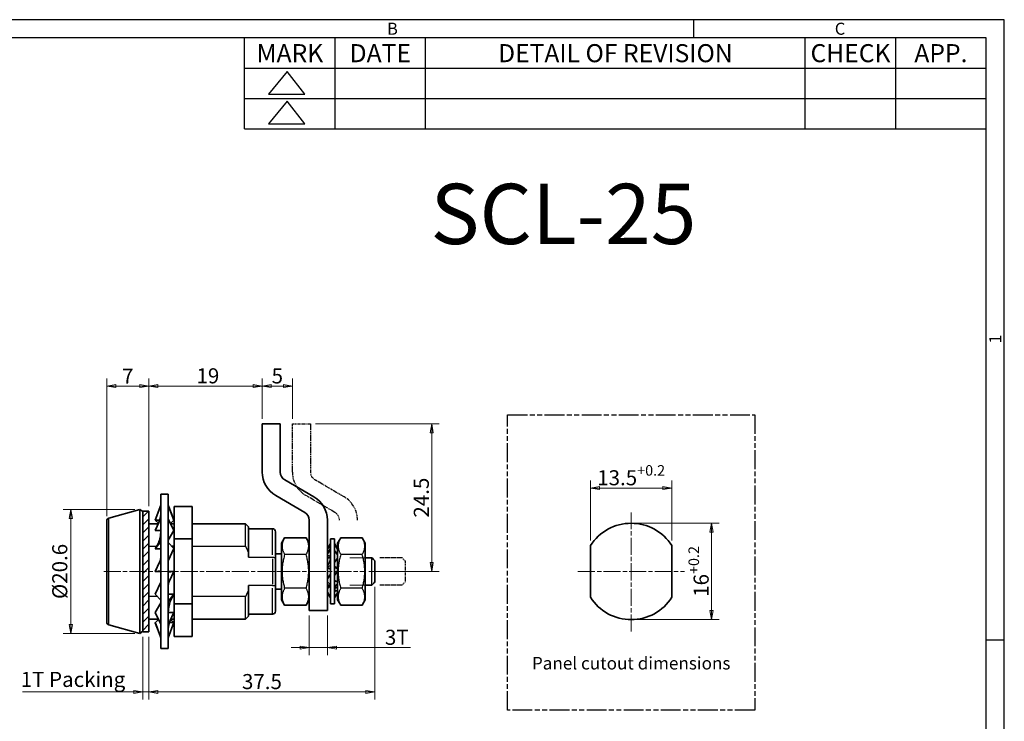
# Model space of a CAD drawing. Units: millimetres. Extents: x 0 to 254, y 0 to 188.
# Drawn here: x 91 to 254, y 71 to 188 of the extents above; entities that cross this region are included whole.
import ezdxf
from ezdxf.enums import TextEntityAlignment as Align

# ---------------------------------------------------------------- set-up
doc = ezdxf.new("R2010")
doc.units = ezdxf.units.MM
doc.header["$LTSCALE"] = 0.5
doc.linetypes.add('CHAIN', pattern=[0.3543, 0.2362, -0.0295, 0.0591, -0.0295])
doc.linetypes.add('DOUBLE_DASH_CHAIN', pattern=[1.2403, 0.6614, -0.0827, 0.1654, -0.0827, 0.1654, -0.0827])
for name, color, linetype, lineweight in [('KB_Center', 6, 'Continuous', 18), ('KB_Continuous_M', 8, 'Continuous', 25), ('KB_Continuous_Out', 7, 'Continuous', 35), ('KB_Continuous_thin', 8, 'Continuous', 18), ('KB_Dimension', 16, 'Continuous', 18), ('KB_Hatch', 8, 'Continuous', 18), ('KB_Imaginary', 5, 'DOUBLE_DASH_CHAIN', 25), ('KB_Panel_Drill', 96, 'DOUBLE_DASH_CHAIN', 25), ('KB_Title', 7, 'Continuous', 25)]:
    doc.layers.add(name, color=color, linetype=linetype, lineweight=lineweight)
doc.styles.add('KB_dim', font='tahoma.ttf')
doc.styles.add('KB_Table_S', font='tahoma.ttf')
doc.styles.get("Standard").update_dxf_attribs({"font": 'BareunDotum1.ttf', "width": 0.8})
doc.styles.add('style1', font='gulim.ttc')
doc.dimstyles.new('KBMT', dxfattribs={"dimscale": 0.833333, "dimtxt": 3, "dimasz": 1.8, "dimexe": 1.5, "dimexo": 1, "dimgap": 0.5, "dimtad": 1, "dimtoh": 1, "dimrnd": 1e-08, "dimdsep": 46, "dimtxsty": 'KB_dim', "dimblk": 'Filled-1', "dimcen": 0.09, "dimdle": 10, "dimclrd": 256, "dimclre": 256, "dimclrt": 30, "dimazin": 2, "dimtfac": 1.1684, "dimtmove": 0, "dimatfit": 3, "dimfxl": 1, "dimtolj": 1, "dimlwd": -1, "dimlwe": -1, "dimarcsym": 0})

# ---------------------------------------------------------------- blocks, each defined once
blk = doc.blocks.new('Filled-1')
at = {"color": 0}
for p, q in [((0, 0), (-1, 0.17)), ((-1, 0.17), (-1, -0.17)), ((-1, 0), (0, 0)), ((-1, -0.17), (0, 0))]:
    blk.add_line(p, q, dxfattribs=at)
at = {"color": 0, "flags": 128}
blk.add_lwpolyline([(-1, -0.17), (0, 0), (-1, 0.17), (-1, -0.17)], dxfattribs=at)
at = {"color": 0}
blk.add_solid([(-1, -0.17), (0, 0), (-1, 0.17), (-1, -0.17)], dxfattribs=at)
blk = doc.blocks.new('*D15')
at = {"layer": 'Defpoints', "color": 0}
for p in [(111.12, 106.22), (99.65, 85.62), (111.12, 85.62)]:
    blk.add_point(p, dxfattribs=at)
at = {"layer": 'KB_Dimension', "color": 6}
for p, q in [((110.28, 106.22), (98.4, 106.22)), ((99.65, 104.72), (99.65, 87.12)), ((110.28, 85.62), (98.4, 85.62))]:
    blk.add_line(p, q, dxfattribs=at)
at = {"layer": 'KB_Dimension', "color": 6, "xscale": 1.49999996026357, "yscale": 1.49999996026357, "zscale": 1.49999996026357}
for p, rotation in [((99.65, 106.22), 90), ((99.65, 85.62), 270)]:
    blk.add_blockref('Filled-1', p, dxfattribs=dict(at, rotation=rotation))
at = {"layer": 'KB_Dimension', "color": 7, "insert": (97.81, 95.92), "char_height": 2.5, "attachment_point": 5, "rotation": 90, "style": 'KB_dim'}
blk.add_mtext('\\A1;{Ø}20.6', dxfattribs=at)
blk = doc.blocks.new('*D16')
at = {"layer": 'Defpoints', "color": 0}
for p in [(112.6, 126.68), (112.6, 105.92), (105.6, 104.29)]:
    blk.add_point(p, dxfattribs=at)
at = {"layer": 'KB_Dimension', "color": 6}
for p, q in [((105.6, 105.12), (105.6, 127.93)), ((112.6, 106.75), (112.6, 127.93)), ((107.1, 126.68), (111.1, 126.68))]:
    blk.add_line(p, q, dxfattribs=at)
at = {"layer": 'KB_Dimension', "color": 6, "xscale": 1.49999996026357, "yscale": 1.49999996026357, "zscale": 1.49999996026357, "rotation": 180}
blk.add_blockref('Filled-1', (105.6, 126.68), dxfattribs=at)
at = {"layer": 'KB_Dimension', "color": 6, "xscale": 1.49999996026357, "yscale": 1.49999996026357, "zscale": 1.49999996026357}
blk.add_blockref('Filled-1', (112.6, 126.68), dxfattribs=at)
at = {"layer": 'KB_Dimension', "color": 7, "insert": (109.1, 128.34), "char_height": 2.5, "attachment_point": 5, "style": 'KB_dim'}
blk.add_mtext('\\A1;7', dxfattribs=at)
blk = doc.blocks.new('*D17')
at = {"layer": 'Defpoints', "color": 0}
for p in [(131.4, 126.68), (131.4, 120.42), (112.6, 105.92)]:
    blk.add_point(p, dxfattribs=at)
at = {"layer": 'KB_Dimension', "color": 6}
for p, q in [((112.6, 106.75), (112.6, 127.93)), ((131.4, 121.25), (131.4, 127.93)), ((114.1, 126.68), (129.9, 126.68))]:
    blk.add_line(p, q, dxfattribs=at)
at = {"layer": 'KB_Dimension', "color": 6, "xscale": 1.49999996026357, "yscale": 1.49999996026357, "zscale": 1.49999996026357, "rotation": 180}
blk.add_blockref('Filled-1', (112.6, 126.68), dxfattribs=at)
at = {"layer": 'KB_Dimension', "color": 6, "xscale": 1.49999996026357, "yscale": 1.49999996026357, "zscale": 1.49999996026357}
blk.add_blockref('Filled-1', (131.4, 126.68), dxfattribs=at)
at = {"layer": 'KB_Dimension', "color": 7, "insert": (122, 128.39), "char_height": 2.5, "attachment_point": 5, "style": 'KB_dim'}
blk.add_mtext('\\A1; 19', dxfattribs=at)
blk = doc.blocks.new('*D18')
at = {"layer": 'Defpoints', "color": 0}
for p in [(111.6, 85.92), (112.6, 85.92), (112.6, 75.92)]:
    blk.add_point(p, dxfattribs=at)
at = {"layer": 'KB_Dimension', "color": 6}
for p, q in [((111.6, 85.09), (111.6, 74.67)), ((112.6, 85.09), (112.6, 74.67)), ((111.6, 75.92), (91.62, 75.92)), ((110.1, 75.92), (108.6, 75.92)), ((111.6, 75.92), (112.6, 75.92)), ((114.1, 75.92), (115.6, 75.92))]:
    blk.add_line(p, q, dxfattribs=at)
at = {"layer": 'KB_Dimension', "color": 6, "xscale": 1.49999996026357, "yscale": 1.49999996026357, "zscale": 1.49999996026357}
blk.add_blockref('Filled-1', (111.6, 75.92), dxfattribs=at)
at = {"layer": 'KB_Dimension', "color": 6, "xscale": 1.49999996026357, "yscale": 1.49999996026357, "zscale": 1.49999996026357, "rotation": 180}
blk.add_blockref('Filled-1', (112.6, 75.92), dxfattribs=at)
at = {"layer": 'KB_Dimension', "color": 7, "insert": (100.01, 78), "char_height": 2.5, "attachment_point": 5, "style": 'KB_dim'}
blk.add_mtext('\\A1;1{T Packing}', dxfattribs=at)
blk = doc.blocks.new('*D19')
at = {"layer": 'Defpoints', "color": 0}
for p in [(150.1, 94.17), (112.6, 85.92), (150.1, 75.92)]:
    blk.add_point(p, dxfattribs=at)
at = {"layer": 'KB_Dimension', "color": 6}
for p, q in [((150.1, 93.34), (150.1, 74.67)), ((112.6, 85.09), (112.6, 74.67)), ((114.1, 75.92), (148.6, 75.92))]:
    blk.add_line(p, q, dxfattribs=at)
at = {"layer": 'KB_Dimension', "color": 6, "xscale": 1.49999996026357, "yscale": 1.49999996026357, "zscale": 1.49999996026357, "rotation": 180}
blk.add_blockref('Filled-1', (112.6, 75.92), dxfattribs=at)
at = {"layer": 'KB_Dimension', "color": 6, "xscale": 1.49999996026357, "yscale": 1.49999996026357, "zscale": 1.49999996026357}
blk.add_blockref('Filled-1', (150.1, 75.92), dxfattribs=at)
at = {"layer": 'KB_Dimension', "color": 7, "insert": (131.35, 77.64), "char_height": 2.5, "attachment_point": 5, "style": 'KB_dim'}
blk.add_mtext('\\A1;37.5', dxfattribs=at)
blk = doc.blocks.new('*D20')
at = {"layer": 'Defpoints', "color": 0}
for p in [(136.4, 126.68), (131.4, 120.42), (136.4, 120.42)]:
    blk.add_point(p, dxfattribs=at)
at = {"layer": 'KB_Dimension', "color": 6}
for p, q in [((131.4, 121.25), (131.4, 127.93)), ((136.4, 121.25), (136.4, 127.93)), ((132.9, 126.68), (134.9, 126.68))]:
    blk.add_line(p, q, dxfattribs=at)
at = {"layer": 'KB_Dimension', "color": 6, "xscale": 1.49999996026357, "yscale": 1.49999996026357, "zscale": 1.49999996026357, "rotation": 180}
blk.add_blockref('Filled-1', (131.4, 126.68), dxfattribs=at)
at = {"layer": 'KB_Dimension', "color": 6, "xscale": 1.49999996026357, "yscale": 1.49999996026357, "zscale": 1.49999996026357}
blk.add_blockref('Filled-1', (136.4, 126.68), dxfattribs=at)
at = {"layer": 'KB_Dimension', "color": 7, "insert": (133.9, 128.37), "char_height": 2.5, "attachment_point": 5, "style": 'KB_dim'}
blk.add_mtext('\\A1;5', dxfattribs=at)
blk = doc.blocks.new('*D21')
at = {"layer": 'Defpoints', "color": 0}
for p in [(139.4, 120.42), (148.24, 95.92), (159.51, 95.92)]:
    blk.add_point(p, dxfattribs=at)
at = {"layer": 'KB_Dimension', "color": 6}
for p, q in [((140.23, 120.42), (160.76, 120.42)), ((159.51, 118.92), (159.51, 97.42)), ((149.07, 95.92), (160.76, 95.92))]:
    blk.add_line(p, q, dxfattribs=at)
at = {"layer": 'KB_Dimension', "color": 6, "xscale": 1.49999996026357, "yscale": 1.49999996026357, "zscale": 1.49999996026357}
for p, rotation in [((159.51, 120.42), 90), ((159.51, 95.92), 270)]:
    blk.add_blockref('Filled-1', p, dxfattribs=dict(at, rotation=rotation))
at = {"layer": 'KB_Dimension', "color": 7, "insert": (157.79, 108.17), "char_height": 2.5, "attachment_point": 5, "rotation": 90, "style": 'KB_dim'}
blk.add_mtext('\\A1;24.5', dxfattribs=at)
blk = doc.blocks.new('*D22')
at = {"layer": 'Defpoints', "color": 0}
for p in [(199.35, 109.75), (185.85, 100.21), (199.35, 100.21)]:
    blk.add_point(p, dxfattribs=at)
at = {"layer": 'KB_Dimension', "color": 6}
for p, q in [((185.85, 101.05), (185.85, 111)), ((187.35, 109.75), (197.85, 109.75)), ((199.35, 101.05), (199.35, 111))]:
    blk.add_line(p, q, dxfattribs=at)
at = {"layer": 'KB_Dimension', "color": 6, "xscale": 1.49999996026357, "yscale": 1.49999996026357, "zscale": 1.49999996026357, "rotation": 180}
blk.add_blockref('Filled-1', (185.85, 109.75), dxfattribs=at)
at = {"layer": 'KB_Dimension', "color": 6, "xscale": 1.49999996026357, "yscale": 1.49999996026357, "zscale": 1.49999996026357}
blk.add_blockref('Filled-1', (199.35, 109.75), dxfattribs=at)
at = {"layer": 'KB_Dimension', "color": 7, "insert": (192.6, 111.47), "char_height": 2.5, "attachment_point": 5, "style": 'KB_dim'}
blk.add_mtext('\\A1;13.5{{\\A1;\\H0.7000x;\\S+0.2^ ;}}', dxfattribs=at)
blk = doc.blocks.new('*D23')
at = {"layer": 'Defpoints', "color": 0}
for p in [(192.6, 103.92), (192.6, 87.92), (205.93, 87.92)]:
    blk.add_point(p, dxfattribs=at)
at = {"layer": 'KB_Dimension', "color": 6}
for p, q in [((193.43, 103.92), (207.18, 103.92)), ((205.93, 102.42), (205.93, 89.42)), ((193.43, 87.92), (207.18, 87.92))]:
    blk.add_line(p, q, dxfattribs=at)
at = {"layer": 'KB_Dimension', "color": 6, "xscale": 1.49999996026357, "yscale": 1.49999996026357, "zscale": 1.49999996026357}
for p, rotation in [((205.93, 103.92), 90), ((205.93, 87.92), 270)]:
    blk.add_blockref('Filled-1', p, dxfattribs=dict(at, rotation=rotation))
at = {"layer": 'KB_Dimension', "color": 7, "insert": (204.21, 95.92), "char_height": 2.5, "attachment_point": 5, "rotation": 90, "style": 'KB_dim'}
blk.add_mtext('\\A1;16{{\\A1;\\H0.7000x;\\S+0.2^ ;}}', dxfattribs=at)
blk = doc.blocks.new('*D24')
at = {"layer": 'Defpoints', "color": 0}
for p in [(139.2, 89.42), (142.2, 89.42), (142.2, 83.27)]:
    blk.add_point(p, dxfattribs=at)
at = {"layer": 'KB_Dimension', "color": 6}
for p, q in [((139.2, 88.59), (139.2, 82.02)), ((142.2, 88.59), (142.2, 82.02)), ((137.7, 83.27), (136.2, 83.27)), ((139.2, 83.27), (142.2, 83.27)), ((142.2, 83.27), (156, 83.27)), ((143.7, 83.27), (145.2, 83.27))]:
    blk.add_line(p, q, dxfattribs=at)
at = {"layer": 'KB_Dimension', "color": 6, "xscale": 1.49999996026357, "yscale": 1.49999996026357, "zscale": 1.49999996026357}
blk.add_blockref('Filled-1', (139.2, 83.27), dxfattribs=at)
at = {"layer": 'KB_Dimension', "color": 6, "xscale": 1.49999996026357, "yscale": 1.49999996026357, "zscale": 1.49999996026357, "rotation": 180}
blk.add_blockref('Filled-1', (142.2, 83.27), dxfattribs=at)
at = {"layer": 'KB_Dimension', "color": 7, "insert": (153.72, 84.99), "char_height": 2.5, "attachment_point": 5, "style": 'KB_dim'}
blk.add_mtext('\\A1;3{T}', dxfattribs=at)

msp = doc.modelspace()

# ---------------------------------------------------------------- hatches: boundary and pattern name
at = {"layer": 'KB_Hatch'}
h = msp.add_hatch(dxfattribs=at)
h.set_pattern_fill('ANSI31', color=256, scale=7.62, style=0)
h.set_pattern_definition([(45, (10.3002, 9.0893), (-0.673519, 0.673519), [])])
h.paths.add_polyline_path([(111.6, 105.919), (111.6, 85.919), (112.6, 85.919), (112.6, 105.919)])

# ---------------------------------------------------------------- linework, layer by layer
at = {"color": 3}
for p, q in [((254.5, 187.5), (0, 187.5)), ((203, 184.5), (203, 187.5)), ((254.5, 0), (254.5, 187.5)), ((251.5, 184.5), (3, 184.5)), ((128.484, 169.381), (128.484, 184.5)), ((143.484, 169.381), (143.484, 184.5)), ((251.5, 3), (251.5, 184.5)), ((251.484, 179.381), (128.484, 179.381)), ((135.549, 178.879), (132.461, 175.113)), ((138.446, 175.113), (135.549, 178.879)), ((132.461, 175.113), (138.446, 175.113)), ((135.549, 173.969), (132.461, 170.203)), ((138.446, 170.203), (135.549, 173.969)), ((132.461, 170.203), (138.446, 170.203)), ((128.484, 169.381), (251.5, 169.381)), ((254.5, 84.5), (251.5, 84.5))]:
    msp.add_line(p, q, dxfattribs=at)
at = {"color": 5}
for p, q in [((158.484, 169.381), (158.484, 184.5)), ((221.484, 169.381), (221.484, 184.5)), ((236.484, 169.381), (236.484, 184.5)), ((251.484, 174.381), (128.484, 174.381))]:
    msp.add_line(p, q, dxfattribs=at)
at = {"layer": 'KB_Center', "color": 1, "linetype": 'CHAIN', "ltscale": 23.990969}
for p, q in [((192.6, 85.941), (192.6, 105.693)), ((105.106, 95.919), (148.24, 95.919)), ((183.766, 95.919), (201.433, 95.919))]:
    msp.add_line(p, q, dxfattribs=at)
at = {"layer": 'KB_Continuous_M'}
for p, q in [((105.964, 87.176), (105.964, 104.663)), ((128.6, 100.105), (128.6, 103.819)), ((133.1, 98.677), (133.1, 103.006)), ((112.6, 100.105), (113.889, 100.105)), ((119.8, 100.105), (128.6, 100.105)), ((129.1, 98.269), (133.1, 98.269)), ((133.1, 98.034), (133.1, 93.805)), ((138.682, 98.719), (135.117, 98.719)), ((147.982, 98.719), (144.417, 98.719)), ((149.6, 93.669), (149.6, 98.169)), ((133.1, 93.57), (129.1, 93.57)), ((133.1, 88.833), (133.1, 93.161)), ((138.682, 93.119), (135.117, 93.119)), ((147.982, 93.119), (144.417, 93.119)), ((114.025, 91.734), (112.6, 91.734)), ((128.6, 91.734), (119.8, 91.734)), ((128.6, 88.019), (128.6, 91.734))]:
    msp.add_line(p, q, dxfattribs=at)
for points, weights in [([(135.117, 101.519), (134.309, 100.119), (135.117, 98.719)], [1, 1.15470053838, 1]), ([(138.682, 98.719), (139.49, 100.119), (138.682, 101.519)], [1, 1.15470053838, 1]), ([(144.417, 101.519), (143.609, 100.119), (144.417, 98.719)], [1, 1.15470053838, 1]), ([(147.982, 98.719), (148.79, 100.119), (147.982, 101.519)], [1, 1.15470053838, 1]), ([(128.6, 100.105), (128.885, 99.566), (129.1, 99.061)], [1, 1.00233634294, 1]), ([(135.117, 98.719), (134.309, 95.919), (135.117, 93.119)], [1, 1.15470053838, 1]), ([(138.682, 93.119), (139.49, 95.919), (138.682, 98.719)], [1, 1.15470053838, 1]), ([(144.417, 98.719), (143.609, 95.919), (144.417, 93.119)], [1, 1.15470053838, 1]), ([(147.982, 93.119), (148.79, 95.919), (147.982, 98.719)], [1, 1.15470053838, 1]), ([(135.117, 93.119), (134.309, 91.719), (135.117, 90.319)], [1, 1.15470053838, 1]), ([(138.682, 90.319), (139.49, 91.719), (138.682, 93.119)], [1, 1.15470053838, 1]), ([(144.417, 93.119), (143.609, 91.719), (144.417, 90.319)], [1, 1.15470053838, 1]), ([(147.982, 90.319), (148.79, 91.719), (147.982, 93.119)], [1, 1.15470053838, 1]), ([(129.1, 92.778), (128.885, 92.273), (128.6, 91.734)], [1, 1.00233634294, 1])]:
    msp.add_rational_spline(points, weights, degree=2, dxfattribs=at)
for points, knots in [([(133.1, 98.269), (133.164, 98.269), (133.227, 98.267), (133.347, 98.258), (133.401, 98.252), (133.494, 98.237), (133.532, 98.227), (133.571, 98.212), (133.582, 98.206), (133.596, 98.194), (133.599, 98.189), (133.599, 98.182), (133.599, 98.182), (133.599, 98.182)], [0, 0, 0, 0, 0.019272324, 0.019272324, 0.03868609, 0.03868609, 0.058388963, 0.058388963, 0.068679274, 0.068679274, 0.078983824, 0.078983824, 0.079311286, 0.079311286, 0.079311286, 0.079311286]), ([(133.1, 93.57), (133.164, 93.57), (133.227, 93.572), (133.347, 93.58), (133.401, 93.586), (133.494, 93.602), (133.532, 93.611), (133.571, 93.627), (133.582, 93.632), (133.596, 93.644), (133.599, 93.65), (133.599, 93.656), (133.599, 93.656), (133.599, 93.657)], [-0.079027451, -0.079027451, -0.079027451, -0.079027451, -0.059744481, -0.059744481, -0.040319992, -0.040319992, -0.020606237, -0.020606237, -0.010310241, -0.010310241, 0, 0, 0.000327642, 0.000327642, 0.000327642, 0.000327642])]:
    msp.add_open_spline(points, degree=3, knots=knots, dxfattribs=at)
at = {"layer": 'KB_Continuous_Out'}
for p, q in [((131.4, 120.419), (134.4, 120.419)), ((131.4, 120.419), (131.4, 118.419)), ((134.4, 118.419), (134.4, 120.419)), ((131.4, 118.419), (131.4, 112.419)), ((134.4, 112.419), (134.4, 118.419)), ((135.143, 111.124), (139.969, 108.305)), ((114.6, 83.119), (114.6, 108.719)), ((114.6, 108.719), (115.8, 108.719)), ((115.8, 108.719), (115.8, 83.119)), ((133.63, 108.534), (138.456, 105.714)), ((105.964, 104.772), (111.118, 106.219)), ((111.118, 85.619), (111.118, 106.219)), ((111.6, 105.854), (111.118, 106.219)), ((113.65, 104.419), (114.6, 106.919)), ((116.671, 104.625), (115.8, 106.919)), ((116.75, 104.424), (115.8, 106.871)), ((119.8, 106.719), (116.8, 106.719)), ((116.8, 106.719), (116.8, 101.319)), ((119.8, 106.719), (119.8, 101.319)), ((111.6, 105.919), (111.6, 85.919)), ((111.6, 105.919), (112.6, 105.919)), ((112.6, 105.919), (112.6, 85.919)), ((113.65, 102.731), (114.6, 104.789)), ((113.65, 104.424), (113.728, 104.625)), ((116.75, 102.743), (115.8, 104.654)), ((105.6, 87.548), (105.6, 104.29)), ((112.6, 103.819), (114.152, 103.819)), ((113.651, 104.424), (113.65, 104.424)), ((113.65, 104.424), (113.651, 104.422)), ((114.378, 104.419), (113.65, 104.419)), ((113.654, 104.419), (114.191, 103.909)), ((116.75, 104.424), (116.182, 103.884)), ((116.215, 103.819), (116.8, 103.819)), ((116.75, 104.419), (116.745, 104.419)), ((116.75, 104.419), (116.748, 104.422)), ((119.8, 103.819), (128.6, 103.819)), ((129.1, 103.319), (128.6, 103.819)), ((129.1, 103.319), (129.1, 99.061)), ((129.1, 103.019), (133.1, 103.019)), ((139.2, 104.419), (139.2, 89.419)), ((142.2, 89.419), (142.2, 104.419)), ((114.597, 102.731), (113.65, 102.731)), ((116.75, 102.743), (115.8, 101.117)), ((119.8, 101.319), (116.8, 101.319)), ((116.8, 101.319), (116.8, 90.519)), ((119.8, 101.319), (119.8, 90.519)), ((133.599, 102.519), (133.599, 98.182)), ((134.6, 100.623), (135.117, 101.519)), ((135.117, 101.519), (138.682, 101.519)), ((139.2, 100.623), (138.682, 101.519)), ((142.7, 90.519), (142.7, 101.319)), ((142.7, 101.319), (143.4, 101.319)), ((143.4, 101.319), (143.4, 90.519)), ((143.9, 100.623), (144.417, 101.519)), ((144.417, 101.519), (147.982, 101.519)), ((148.5, 100.623), (147.982, 101.519)), ((113.65, 99.694), (114.6, 100.901)), ((113.65, 99.694), (113.849, 100.035)), ((114.6, 99.694), (113.65, 99.694)), ((116.75, 99.712), (115.8, 100.707)), ((116.75, 99.712), (115.8, 97.683)), ((116.374, 100.105), (116.8, 100.105)), ((134.6, 91.215), (134.6, 100.623)), ((142.2, 99.632), (142.7, 100.55)), ((143.9, 99.632), (143.4, 100.55)), ((143.9, 91.215), (143.9, 100.623)), ((148.5, 100.623), (148.5, 91.215)), ((185.85, 91.625), (185.85, 100.213)), ((199.35, 100.213), (199.35, 91.625)), ((129.1, 99.061), (129.1, 98.269)), ((133.599, 98.869), (134.6, 98.869)), ((133.599, 93.657), (133.599, 98.182)), ((142.2, 98.865), (142.7, 99.558)), ((142.2, 99.309), (142.546, 99.385)), ((142.352, 99.077), (142.2, 99.158)), ((142.2, 98.544), (142.589, 98.459)), ((142.2, 98.488), (142.272, 98.528)), ((142.7, 98.169), (142.2, 98.169)), ((142.589, 98.459), (142.7, 98.609)), ((142.589, 98.459), (142.7, 98.518)), ((143.9, 98.662), (143.4, 99.375)), ((143.4, 97.43), (143.9, 98.106)), ((143.646, 99.023), (143.9, 99.158)), ((143.9, 98.865), (143.747, 99.077)), ((143.863, 98.714), (143.9, 98.694)), ((149.6, 98.169), (148.5, 98.169)), ((113.65, 95.91), (114.377, 97.462)), ((142.447, 97.267), (142.2, 96.932)), ((142.2, 96.72), (142.7, 96.864)), ((142.2, 96.551), (142.589, 96.335)), ((142.589, 96.335), (142.7, 96.407)), ((143.51, 96.71), (143.4, 96.693)), ((143.9, 96.408), (143.4, 96.583)), ((143.9, 96.465), (143.51, 96.71)), ((150.1, 97.669), (150.1, 94.169)), ((113.65, 95.91), (114.6, 96.027)), ((114.6, 95.91), (113.65, 95.91)), ((115.8, 95.929), (116.75, 95.929)), ((116.75, 95.929), (115.8, 95.811)), ((116.75, 95.929), (116.022, 94.376)), ((142.7, 95.465), (142.2, 94.696)), ((143.401, 95.265), (143.9, 96.031)), ((113.65, 92.127), (114.6, 94.155)), ((129.1, 93.57), (129.1, 92.778)), ((133.599, 93.657), (133.599, 89.319)), ((142.2, 94.2), (142.7, 93.727)), ((142.2, 93.669), (142.7, 93.669)), ((142.7, 93.534), (142.2, 93.032)), ((142.634, 93.468), (142.433, 93.669)), ((143.51, 94.347), (143.4, 94.229)), ((143.51, 94.347), (143.4, 94.236)), ((143.9, 93.926), (143.4, 93.481)), ((143.9, 94.187), (143.51, 94.347)), ((143.561, 93.371), (143.9, 93.032)), ((143.728, 93.669), (143.9, 93.669)), ((148.5, 93.669), (149.6, 93.669)), ((113.65, 92.127), (114.6, 91.132)), ((115.8, 92.144), (116.75, 92.144)), ((116.75, 92.144), (115.8, 90.937)), ((116.8, 91.734), (116.51, 91.734)), ((116.75, 92.144), (116.55, 91.803)), ((129.1, 92.778), (129.1, 88.519)), ((133.599, 92.969), (134.6, 92.969)), ((142.2, 92.484), (142.7, 91.617)), ((142.2, 92.376), (142.7, 91.519)), ((143.51, 92.719), (143.4, 92.556)), ((143.9, 92.376), (143.4, 91.519)), ((143.51, 92.719), (143.402, 92.719)), ((143.9, 92.719), (143.51, 92.719)), ((143.9, 92.749), (143.827, 92.719)), ((113.65, 89.095), (114.6, 90.722)), ((116.8, 90.519), (116.8, 85.119)), ((119.8, 90.519), (116.8, 90.519)), ((119.8, 90.519), (119.8, 85.119)), ((134.6, 91.215), (135.117, 90.319)), ((138.682, 90.319), (135.117, 90.319)), ((139.2, 91.215), (138.682, 90.319)), ((142.7, 90.519), (143.4, 90.519)), ((143.9, 91.215), (144.417, 90.319)), ((147.982, 90.319), (144.417, 90.319)), ((148.5, 91.215), (147.982, 90.319)), ((113.65, 89.095), (114.6, 87.184)), ((116.75, 89.107), (115.8, 87.05)), ((115.802, 89.107), (116.75, 89.107)), ((129.1, 88.519), (128.6, 88.019)), ((129.1, 88.819), (133.1, 88.819)), ((139.2, 89.419), (142.2, 89.419)), ((105.964, 87.067), (111.118, 85.619)), ((112.6, 88.019), (114.184, 88.019)), ((113.65, 87.415), (114.217, 87.954)), ((113.65, 87.419), (113.654, 87.419)), ((113.65, 87.419), (113.651, 87.416)), ((113.65, 87.415), (114.6, 84.967)), ((113.728, 87.213), (114.6, 84.919)), ((116.75, 87.419), (115.8, 84.919)), ((116.021, 87.419), (116.75, 87.419)), ((116.745, 87.419), (116.208, 87.93)), ((116.247, 88.019), (116.8, 88.019)), ((116.75, 87.415), (116.671, 87.213)), ((116.75, 87.415), (116.748, 87.416)), ((116.748, 87.415), (116.75, 87.415)), ((119.8, 88.019), (128.6, 88.019)), ((111.6, 85.984), (111.118, 85.619)), ((111.6, 85.919), (112.6, 85.919)), ((119.8, 85.119), (116.8, 85.119)), ((114.6, 83.119), (115.8, 83.119))]:
    msp.add_line(p, q, dxfattribs=at)
for centre, radius, start, end in [((135.9, 112.419), 4.5, 180, 239.7101), ((135.9, 112.419), 1.5, 180, 239.7101), ((137.7, 104.419), 4.5, 0, 59.7101), ((106.1, 104.29), 0.5, 105.6883, 180), ((137.7, 104.419), 1.5, 0, 59.7101), ((133.1, 102.519), 0.5, 0, 90), ((192.6, 95.919), 8, 32.46174, 147.53826), ((192.6, 95.919), 8, 212.46174, 327.53826), ((133.1, 89.319), 0.5, 270, 0), ((106.1, 87.548), 0.5, 180, 254.3117)]:
    msp.add_arc(centre, radius, start, end, dxfattribs=at)
for points, knots in [([(114.134, 103.78), (114.385, 104.325), (114.531, 104.893), (114.593, 105.599), (114.6, 105.75), (114.6, 105.9)], [0, 0, 0, 0, 0.2112401, 0.2112401, 0.26900246, 0.26900246, 0.26900246, 0.26900246]), ([(113.849, 100.035), (114.166, 100.579), (114.395, 101.195), (114.57, 102.184), (114.6, 102.543), (114.6, 102.903)], [0, 0, 0, 0, 0.20223436, 0.20223436, 0.3126922, 0.3126922, 0.3126922, 0.3126922]), ([(142.395, 99.136), (142.53, 99.323), (142.624, 99.525), (142.689, 99.822), (142.7, 99.92), (142.7, 100.018)], [0, 0, 0, 0, 0.08714598, 0.08714598, 0.13022952, 0.13022952, 0.13022952, 0.13022952]), ([(142.447, 97.267), (142.589, 97.458), (142.678, 97.685), (142.698, 97.962), (142.7, 97.994), (142.7, 98.027)], [0, 0, 0, 0, 0.1097691, 0.1097691, 0.12430783, 0.12430783, 0.12430783, 0.12430783]), ([(143.9, 93.893), (143.841, 93.825), (143.785, 93.753), (143.659, 93.567), (143.593, 93.448), (143.458, 93.127), (143.41, 92.911), (143.4, 92.67), (143.4, 92.643), (143.4, 92.617)], [0.02033986, 0.02033986, 0.02033986, 0.02033986, 0.04781827, 0.04781827, 0.08855044, 0.08855044, 0.15295427, 0.15295427, 0.16087002, 0.16087002, 0.16087002, 0.16087002]), ([(116.55, 91.803), (116.233, 91.26), (116.004, 90.643), (115.829, 89.655), (115.8, 89.295), (115.8, 88.935)], [0, 0, 0, 0, 0.20223436, 0.20223436, 0.3126922, 0.3126922, 0.3126922, 0.3126922]), ([(116.265, 88.059), (116.014, 87.514), (115.868, 86.945), (115.806, 86.24), (115.8, 86.089), (115.8, 85.939)], [0, 0, 0, 0, 0.2112401, 0.2112401, 0.26900246, 0.26900246, 0.26900246, 0.26900246])]:
    msp.add_open_spline(points, degree=3, knots=knots, dxfattribs=at)
for points in [[(116.208, 103.909), (116.221, 103.879), (116.234, 103.849), (116.247, 103.819)], [(114.377, 97.462), (114.525, 97.778), (114.6, 98.135), (114.6, 98.524)], [(149.6, 98.169), (149.766, 98.003), (149.934, 97.835), (150.1, 97.669)], [(143.401, 95.265), (143.4, 95.263), (143.4, 95.262), (143.4, 95.26)], [(116.022, 94.376), (115.874, 94.06), (115.8, 93.703), (115.8, 93.315)], [(142.538, 93.371), (142.491, 93.475), (142.434, 93.575), (142.371, 93.669)], [(149.6, 93.669), (149.766, 93.836), (149.934, 94.004), (150.1, 94.169)], [(114.191, 87.93), (114.178, 87.96), (114.165, 87.989), (114.152, 88.019)]]:
    msp.add_open_spline(points, degree=3, dxfattribs=at)
at = {"layer": 'KB_Continuous_thin'}
for p, q in [((131.4, 112.419), (131.4, 120.419)), ((131.4, 120.419), (134.4, 120.419)), ((134.4, 120.419), (134.4, 112.419)), ((139.969, 108.305), (135.143, 111.124)), ((138.456, 105.714), (133.63, 108.534)), ((149.6, 98.169), (145.918, 98.169)), ((149.6, 98.169), (150.1, 97.669)), ((150.1, 97.669), (150.1, 94.169)), ((149.6, 93.669), (145.918, 93.669)), ((150.1, 94.169), (149.6, 93.669))]:
    msp.add_line(p, q, dxfattribs=at)
for centre, radius, start, end in [((135.9, 112.419), 4.5, 180, 239.7101), ((135.9, 112.419), 1.5, 180, 239.7101), ((137.7, 104.419), 4.5, 0, 59.7101), ((137.7, 104.419), 1.5, 0, 59.7101)]:
    msp.add_arc(centre, radius, start, end, dxfattribs=at)
at = {"layer": 'KB_Imaginary', "ltscale": 3.047169}
for p, q in [((136.4, 112.419), (136.4, 120.419)), ((139.4, 120.419), (139.4, 112.419))]:
    msp.add_line(p, q, dxfattribs=at)
at = {"layer": 'KB_Imaginary', "ltscale": 1.142626}
msp.add_line((136.4, 120.419), (139.4, 120.419), dxfattribs=at)
at = {"layer": 'KB_Imaginary', "ltscale": 2.128903}
for p, q in [((144.969, 108.305), (140.143, 111.124)), ((143.456, 105.714), (138.63, 108.534))]:
    msp.add_line(p, q, dxfattribs=at)
at = {"layer": 'KB_Imaginary', "ltscale": 1.402046}
for p, q in [((154.6, 98.169), (150.918, 98.169)), ((154.6, 93.669), (150.918, 93.669))]:
    msp.add_line(p, q, dxfattribs=at)
at = {"layer": 'KB_Imaginary', "ltscale": 0.269243}
for p, q in [((154.6, 98.169), (155.1, 97.669)), ((155.1, 94.169), (154.6, 93.669))]:
    msp.add_line(p, q, dxfattribs=at)
at = {"layer": 'KB_Imaginary', "ltscale": 1.33308}
msp.add_line((155.1, 97.669), (155.1, 94.169), dxfattribs=at)
at = {"layer": 'KB_Imaginary', "ltscale": 1.786217}
for centre, start, end in [((140.9, 112.419), 180, 239.7101), ((142.7, 104.419), 0, 59.7101)]:
    msp.add_arc(centre, 4.5, start, end, dxfattribs=at)
at = {"layer": 'KB_Imaginary', "ltscale": 0.595339}
for centre, start, end in [((140.9, 112.419), 180, 239.7101), ((142.7, 104.419), 0, 59.7101)]:
    msp.add_arc(centre, 1.5, start, end, dxfattribs=at)
at = {"layer": 'KB_Panel_Drill', "ltscale": 9.916956}
for p, q in [((172.1, 121.919), (213.1, 121.919)), ((213.1, 72.919), (172.1, 72.919))]:
    msp.add_line(p, q, dxfattribs=at)
at = {"layer": 'KB_Panel_Drill', "ltscale": 9.481577}
for p, q in [((172.1, 72.919), (172.1, 121.919)), ((213.1, 121.919), (213.1, 72.919))]:
    msp.add_line(p, q, dxfattribs=at)

# ---------------------------------------------------------------- texts
at = {"color": 3, "style": 'style1'}
for s, height, p in [('B', 2, (153, 186)), ('C', 2, (227.25, 186)), ('MARK', 3, (135.984, 181.941)), ('DATE', 3, (150.984, 181.941)), ('DETAIL OF REVISION', 3, (189.984, 181.941)), ('CHECK', 3, (228.984, 181.941)), ('APP.', 3, (243.984, 181.941))]:
    msp.add_text(s, height=height, dxfattribs=at).set_placement(p, align=Align.MIDDLE_CENTER)
msp.add_text('1', height=2, rotation=90, dxfattribs=at).set_placement((253, 134.5), align=Align.MIDDLE_CENTER)
at = {"insert": (159.303, 160.258), "char_height": 10, "width": 72.35976, "attachment_point": 1}
msp.add_mtext('SCL-25', dxfattribs=at)
at = {"layer": 'KB_Title', "insert": (192.6, 80.419), "char_height": 2.08333, "attachment_point": 5, "style": 'KB_Table_S'}
msp.add_mtext('Panel cutout dimensions', dxfattribs=at)

# ---------------------------------------------------------------- dimensions: what is measured, and where the dimension line sits
at = {"layer": 'KB_Dimension'}
for base, p1, p2, text, override, picture, middle in [((131.4, 126.676), (112.6, 105.919), (131.4, 120.419), ' 19', {"dimtoh": 0, "dimdec": 2, "dimclrd": 6, "dimclre": 6, "dimclrt": 7, "dimtp": 0, "dimtm": 0, "dimtdec": 2, "dimtofl": 0, "dimatfit": 1}, '*D17', (122, 126.676)), ((199.35, 109.75), (185.85, 100.213), (199.35, 100.213), '<>{{\\A1;\\H0.7000x;\\S+0.2^ ;}}', {"dimtoh": 0, "dimdec": 2, "dimclrd": 6, "dimclre": 6, "dimclrt": 7, "dimtp": 0, "dimtm": 0, "dimtdec": 2, "dimtofl": 0, "dimatfit": 1}, '*D22', (192.6, 109.75)), ((112.6, 75.919), (111.6, 85.919), (112.6, 85.919), '<>{T Packing}', {"dimtoh": 0, "dimdec": 2, "dimclrd": 6, "dimclre": 6, "dimclrt": 7, "dimtp": 0, "dimtm": 0, "dimtdec": 2, "dimtofl": 1, "dimatfit": 1}, '*D18', (100.014, 75.919))]:
    dim = msp.add_linear_dim(base=base, p1=p1, p2=p2, text=text, dimstyle='KBMT', override=override, dxfattribs=at)
    dim.commit()
    dim.dimension.update_dxf_attribs({"geometry": picture, "text_midpoint": middle, "dimtype": 160})
for base, p1, p2, angle, picture, middle in [((112.6, 126.676), (105.6, 104.29), (112.6, 105.919), 180, '*D16', (109.1, 126.676)), ((159.507, 95.919), (139.4, 120.419), (148.24, 95.919), 270, '*D21', (159.507, 108.169))]:
    dim = msp.add_linear_dim(base=base, p1=p1, p2=p2, angle=angle, dimstyle='KBMT', override={"dimtoh": 0, "dimdec": 2, "dimclrd": 6, "dimclre": 6, "dimclrt": 7, "dimtp": 0, "dimtm": 0, "dimtdec": 2, "dimtofl": 0, "dimatfit": 1}, dxfattribs=at)
    dim.commit()
    dim.dimension.update_dxf_attribs({"geometry": picture, "text_midpoint": middle, "dimtype": 160})
for base, p1, p2, picture, middle in [((136.4, 126.676), (131.4, 120.419), (136.4, 120.419), '*D20', (133.9, 126.676)), ((150.1, 75.919), (112.6, 85.919), (150.1, 94.169), '*D19', (131.35, 75.919))]:
    dim = msp.add_linear_dim(base=base, p1=p1, p2=p2, dimstyle='KBMT', override={"dimtoh": 0, "dimdec": 2, "dimclrd": 6, "dimclre": 6, "dimclrt": 7, "dimtp": 0, "dimtm": 0, "dimtdec": 2, "dimtofl": 0, "dimatfit": 1}, dxfattribs=at)
    dim.commit()
    dim.dimension.update_dxf_attribs({"geometry": picture, "text_midpoint": middle, "dimtype": 160})
for base, p1, p2, angle, text, override, picture, middle in [((99.648, 85.619), (111.118, 106.219), (111.118, 85.619), 90, '{Ø}<>', {"dimtoh": 0, "dimdec": 2, "dimclrd": 6, "dimclre": 6, "dimclrt": 7, "dimtp": 0, "dimtm": 0, "dimtdec": 2, "dimtofl": 0, "dimatfit": 1}, '*D15', (99.648, 95.919)), ((205.927, 87.919), (192.6, 103.919), (192.6, 87.919), 90, '<>{{\\A1;\\H0.7000x;\\S+0.2^ ;}}', {"dimtoh": 0, "dimdec": 2, "dimclrd": 6, "dimclre": 6, "dimclrt": 7, "dimtp": 0, "dimtm": 0, "dimtdec": 2, "dimtofl": 0, "dimatfit": 1}, '*D23', (205.927, 95.919)), ((142.2, 83.275), (139.2, 89.419), (142.2, 89.419), 180, '<>{T}', {"dimtoh": 0, "dimdec": 2, "dimclrd": 6, "dimclre": 6, "dimclrt": 7, "dimtp": 0, "dimtm": 0, "dimtdec": 2, "dimtofl": 1, "dimatfit": 1}, '*D24', (153.721, 83.275))]:
    dim = msp.add_linear_dim(base=base, p1=p1, p2=p2, angle=angle, text=text, dimstyle='KBMT', override=override, dxfattribs=at)
    dim.commit()
    dim.dimension.update_dxf_attribs({"geometry": picture, "text_midpoint": middle, "dimtype": 160})

doc.saveas('drawing.dxf')
